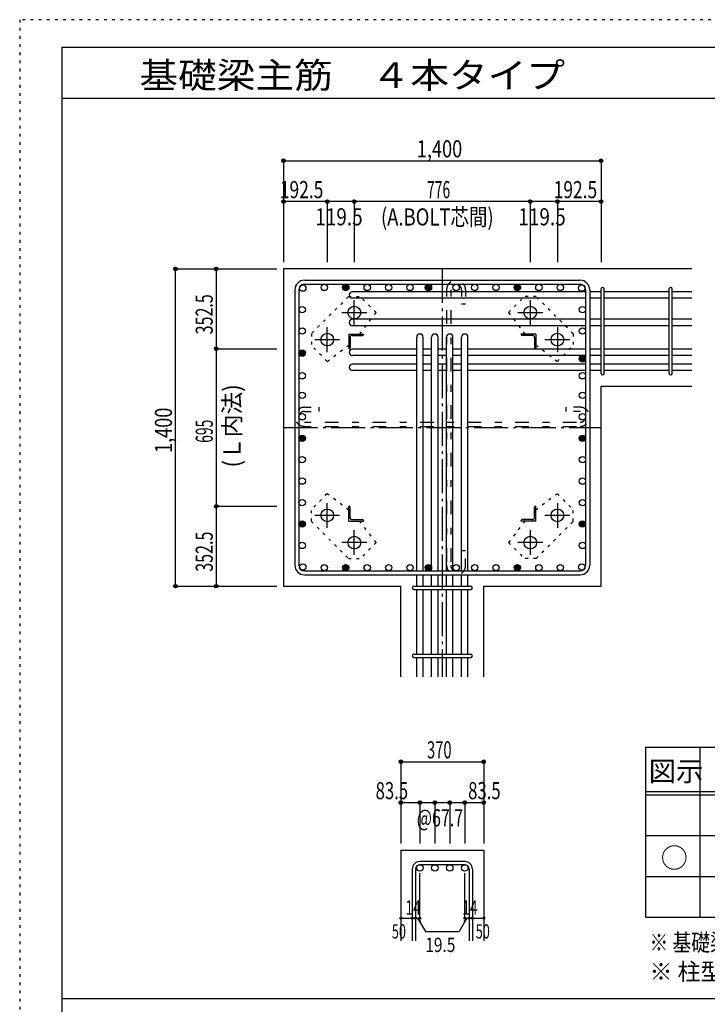
# Model space of a CAD drawing. Units: inches. Extents: x 141 to 12441, y 138 to 8778.
# Drawn here: x 141 to 3173, y 4433 to 8778 of the extents above; entities that cross this region are included whole.
import ezdxf

# ---------------------------------------------------------------- set-up
doc = ezdxf.new("R2010")
doc.units = ezdxf.units.IN
doc.header["$LTSCALE"] = 30
doc.header["$MEASUREMENT"] = 0
for name, pattern in [('CENTER', [12, 5, -0.8, 0.4, -0.8, 5]), ('DIVIDE', [13.2, 5, -0.8, 0.4, -0.8, 0.4, -0.8, 5]), ('DOT', [1.6, 0.4, -0.8, 0.4]), ('HIDDEN', [8, 1, -2, 2, -2, 1])]:
    doc.linetypes.add(name, pattern=pattern)
for name, color, linetype in [('002', 7, 'Continuous'), ('003', 7, 'Continuous'), ('004', 7, 'Continuous'), ('005', 7, 'Continuous'), ('006', 7, 'Continuous'), ('007', 7, 'Continuous'), ('008', 7, 'Continuous'), ('010', 7, 'Continuous'), ('011', 7, 'Continuous'), ('013', 7, 'Continuous'), ('014', 7, 'Continuous'), ('104', 7, 'Continuous'), ('111', 7, 'Continuous'), ('241', 7, 'Continuous'), ('250', 7, 'Continuous')]:
    doc.layers.add(name, color=color, linetype=linetype)
doc.styles.add('DRACAD', font='txt', dxfattribs={"width": 0.85, "bigfont": 'extfont2'})

msp = doc.modelspace()

# ---------------------------------------------------------------- linework, layer by layer
at = {"layer": '002', "color": 2, "linetype": 'Continuous'}
for p, q in [((3104.2, 7678.3), (1304.2, 7678.3)), ((1304.2, 7678.3), (1304.2, 6278.3)), ((2704.2, 7160.3), (3104.2, 7160.3)), ((2704.2, 6278.3), (2704.2, 7160.3)), ((1304.2, 6278.3), (1821.7, 6278.3)), ((1821.7, 5878.3), (1821.7, 6278.3)), ((2186.7, 5878.3), (2186.7, 6278.3)), ((2186.7, 6278.3), (2704.2, 6278.3)), ((1821.7, 5113.3), (1821.7, 4713.3)), ((1821.7, 5113.3), (2186.7, 5113.3)), ((2186.7, 5113.3), (2186.7, 4713.3))]:
    msp.add_line(p, q, dxfattribs=at)
at = {"layer": '003', "color": 4, "linetype": 'CENTER'}
for p, q in [((1616.2, 7431.1), (1616.2, 7540.6)), ((2392.2, 7540.6), (2392.2, 7431.1)), ((1561.4, 7485.8), (1670.9, 7485.8)), ((2337.5, 7485.8), (2447, 7485.8)), ((1496.7, 7311.6), (1496.7, 7421.1)), ((2511.7, 7421.1), (2511.7, 7311.6)), ((1441.9, 7366.3), (1551.4, 7366.3)), ((2457, 7366.3), (2566.5, 7366.3)), ((1496.7, 6535.5), (1496.7, 6645)), ((2511.7, 6645), (2511.7, 6535.5)), ((1551.4, 6590.3), (1441.9, 6590.3)), ((2566.5, 6590.3), (2457, 6590.3)), ((1616.2, 6416), (1616.2, 6525.5)), ((2392.2, 6525.5), (2392.2, 6416)), ((1670.9, 6470.8), (1561.4, 6470.8)), ((2447, 6470.8), (2337.5, 6470.8))]:
    msp.add_line(p, q, dxfattribs=at)
at = {"layer": '003', "color": 3, "linetype": 'Continuous'}
for centre in [(1616.2, 7485.8), (2392.2, 7485.8), (1496.7, 7366.3), (2511.7, 7366.3), (1496.7, 6590.3), (2511.7, 6590.3), (1616.2, 6470.8), (2392.2, 6470.8)]:
    msp.add_circle(centre, 28, dxfattribs=at)
at = {"layer": '004', "color": 3, "linetype": 'Continuous'}
for centre in [(1389.1, 7593.4), (1483.8, 7596.3), (1578.4, 7596.3), (1673, 7596.3), (1767.6, 7596.3), (1861.7, 7596.3), (1943.2, 7596.3), (2065.2, 7596.3), (2146.7, 7596.3), (2240.8, 7596.3), (2335.4, 7596.3), (2430, 7596.3), (2524.6, 7596.3), (2619.3, 7593.4), (1386.2, 7498.7), (2622.2, 7498.7), (1386.2, 7404.1), (2622.2, 7404.1), (1386.2, 7306.8), (2622.2, 7281.8), (1386.2, 7206.7), (2622.2, 7206.7), (1386.2, 7120.2), (2622.2, 7120.2), (1386.2, 7025.6), (2622.2, 7025.6), (1386.2, 6931), (2622.2, 6931), (1386.2, 6836.4), (2622.2, 6836.4), (1386.2, 6741.7), (2622.2, 6741.7), (1386.2, 6647.1), (2622.2, 6647.1), (1386.2, 6552.5), (2622.2, 6552.5), (1386.2, 6457.9), (2622.2, 6457.9), (1389.1, 6363.2), (1483.8, 6360.3), (1578.4, 6360.3), (1673, 6360.3), (1767.6, 6360.3), (1861.7, 6360.3), (1943.2, 6360.3), (2065.2, 6360.3), (2146.7, 6360.3), (2240.8, 6360.3), (2335.4, 6360.3), (2430, 6360.3), (2524.6, 6360.3), (2619.3, 6363.2)]:
    msp.add_circle(centre, 14, dxfattribs=at)
at = {"layer": '004', "color": 4, "linetype": 'Continuous'}
for centre, radius in [((1578.4, 7596.3), 12.6), ((1578.4, 7596.3), 11.2), ((1578.4, 7596.3), 9.8), ((1578.4, 7596.3), 8.4), ((1578.4, 7596.3), 7), ((1943.2, 7596.3), 12.6), ((1943.2, 7596.3), 11.2), ((1943.2, 7596.3), 9.8), ((1943.2, 7596.3), 8.4), ((1943.2, 7596.3), 7), ((2335.4, 7596.3), 12.6), ((2335.4, 7596.3), 11.2), ((2335.4, 7596.3), 9.8), ((2335.4, 7596.3), 8.4), ((2335.4, 7596.3), 7), ((1578.4, 7596.3), 5.6), ((1578.4, 7596.3), 4.2), ((1578.4, 7596.3), 2.8), ((1578.4, 7596.3), 1.4), ((1943.2, 7596.3), 5.6), ((1943.2, 7596.3), 4.2), ((1943.2, 7596.3), 2.8), ((1943.2, 7596.3), 1.4), ((2335.4, 7596.3), 5.6), ((2335.4, 7596.3), 4.2), ((2335.4, 7596.3), 2.8), ((2335.4, 7596.3), 1.4), ((1386.2, 7306.8), 12.6), ((1386.2, 7306.8), 11.2), ((1386.2, 7306.8), 9.8), ((1386.2, 7306.8), 8.4), ((1386.2, 7306.8), 7), ((1386.2, 7306.8), 5.6), ((1386.2, 7306.8), 4.2), ((1386.2, 7306.8), 2.8), ((1386.2, 7306.8), 1.4), ((2622.2, 7281.8), 12.6), ((2622.2, 7281.8), 11.2), ((2622.2, 7281.8), 9.8), ((2622.2, 7281.8), 8.4), ((2622.2, 7281.8), 7), ((2622.2, 7281.8), 5.6), ((2622.2, 7281.8), 4.2), ((2622.2, 7281.8), 2.8), ((2622.2, 7281.8), 1.4), ((1386.2, 6931), 12.6), ((1386.2, 6931), 11.2), ((1386.2, 6931), 9.8), ((1386.2, 6931), 8.4), ((1386.2, 6931), 7), ((1386.2, 6931), 5.6), ((1386.2, 6931), 4.2), ((1386.2, 6931), 2.8), ((1386.2, 6931), 1.4), ((2622.2, 6931), 12.6), ((2622.2, 6931), 11.2), ((2622.2, 6931), 9.8), ((2622.2, 6931), 8.4), ((2622.2, 6931), 7), ((2622.2, 6931), 5.6), ((2622.2, 6931), 4.2), ((2622.2, 6931), 2.8), ((2622.2, 6931), 1.4), ((1386.2, 6552.5), 12.6), ((1386.2, 6552.5), 11.2), ((1386.2, 6552.5), 9.8), ((1386.2, 6552.5), 8.4), ((2622.2, 6552.5), 12.6), ((2622.2, 6552.5), 11.2), ((2622.2, 6552.5), 9.8), ((2622.2, 6552.5), 8.4), ((1386.2, 6552.5), 7), ((1386.2, 6552.5), 5.6), ((1386.2, 6552.5), 4.2), ((1386.2, 6552.5), 2.8), ((1386.2, 6552.5), 1.4), ((2622.2, 6552.5), 7), ((2622.2, 6552.5), 5.6), ((2622.2, 6552.5), 4.2), ((2622.2, 6552.5), 2.8), ((2622.2, 6552.5), 1.4), ((1578.4, 6360.3), 12.6), ((1578.4, 6360.3), 11.2), ((1578.4, 6360.3), 9.8), ((1578.4, 6360.3), 8.4), ((1578.4, 6360.3), 7), ((1578.4, 6360.3), 5.6), ((1578.4, 6360.3), 4.2), ((1578.4, 6360.3), 2.8), ((1578.4, 6360.3), 1.4), ((1943.2, 6360.3), 12.6), ((1943.2, 6360.3), 11.2), ((1943.2, 6360.3), 9.8), ((1943.2, 6360.3), 8.4), ((1943.2, 6360.3), 7), ((1943.2, 6360.3), 5.6), ((1943.2, 6360.3), 4.2), ((1943.2, 6360.3), 2.8), ((1943.2, 6360.3), 1.4), ((2335.4, 6360.3), 12.6), ((2335.4, 6360.3), 11.2), ((2335.4, 6360.3), 9.8), ((2335.4, 6360.3), 8.4), ((2335.4, 6360.3), 7), ((2335.4, 6360.3), 5.6), ((2335.4, 6360.3), 4.2), ((2335.4, 6360.3), 2.8), ((2335.4, 6360.3), 1.4)]:
    msp.add_circle(centre, radius, dxfattribs=at)
at = {"layer": '005', "color": 7, "linetype": 'Continuous'}
for p, q in [((1396.2, 7628.3), (2612.2, 7628.3)), ((1396.2, 7610.3), (2612.2, 7610.3)), ((1354.2, 7586.3), (1354.2, 6370.3)), ((1372.2, 7586.3), (1372.2, 6370.3)), ((2636.2, 7586.3), (2636.2, 6370.3)), ((2654.2, 7586.3), (2654.2, 6370.3)), ((1396.2, 6346.3), (2612.2, 6346.3)), ((1396.2, 6328.3), (2612.2, 6328.3))]:
    msp.add_line(p, q, dxfattribs=at)
for centre, radius, start, end in [((1396.2, 7586.3), 42, 90, 180), ((1396.2, 7586.3), 24, 90, 180), ((2612.2, 7586.3), 42, 0, 90), ((2612.2, 7586.3), 24, 0, 90), ((1396.2, 6370.3), 42, 180, 270), ((1396.2, 6370.3), 24, 180, 270), ((2612.2, 6370.3), 42, 270, 0), ((2612.2, 6370.3), 24, 270, 0)]:
    msp.add_arc(centre, radius, start, end, dxfattribs=at)
at = {"layer": '006', "color": 7, "linetype": 'Continuous'}
for p, q in [((2636.2, 7577.4), (1607.7, 7577.4)), ((2704.2, 7577.4), (2654.2, 7577.4)), ((3004.2, 7577.4), (2718.2, 7577.4)), ((3104.2, 7577.4), (3018.2, 7577.4)), ((2636.2, 7549.4), (1607.7, 7549.4)), ((2704.2, 7549.4), (2654.2, 7549.4)), ((3004.2, 7549.4), (2718.2, 7549.4)), ((3104.2, 7549.4), (3018.2, 7549.4)), ((2636.2, 7455.8), (1607.7, 7455.8)), ((2704.2, 7455.8), (2654.2, 7455.8)), ((3004.2, 7455.8), (2718.2, 7455.8)), ((3104.2, 7455.8), (3018.2, 7455.8)), ((2636.2, 7427.8), (1607.7, 7427.8)), ((2704.2, 7427.8), (2654.2, 7427.8)), ((3004.2, 7427.8), (2718.2, 7427.8)), ((3104.2, 7427.8), (3018.2, 7427.8)), ((1891.2, 6346.3), (1891.2, 7376.8)), ((1919.2, 6346.3), (1919.2, 7376.8)), ((1957.2, 6346.3), (1957.2, 7376.8)), ((1985.2, 6346.3), (1985.2, 7376.8)), ((2023.2, 6346.3), (2023.2, 7376.8)), ((2051.2, 6346.3), (2051.2, 7376.8)), ((2089.2, 6346.3), (2089.2, 7376.8)), ((2117.2, 6346.3), (2117.2, 7376.8)), ((1891.2, 7323.8), (1607.7, 7323.8)), ((1957.2, 7323.8), (1919.2, 7323.8)), ((2023.2, 7323.8), (1985.2, 7323.8)), ((2089.2, 7323.8), (2051.2, 7323.8)), ((2636.2, 7323.8), (2117.2, 7323.8)), ((2704.2, 7323.8), (2654.2, 7323.8)), ((3004.2, 7323.8), (2718.2, 7323.8)), ((3104.2, 7323.8), (3018.2, 7323.8)), ((1891.2, 7295.8), (1607.7, 7295.8)), ((1891.2, 7257.8), (1607.7, 7257.8)), ((1957.2, 7295.8), (1919.2, 7295.8)), ((1957.2, 7257.8), (1919.2, 7257.8)), ((2023.2, 7295.8), (1985.2, 7295.8)), ((2023.2, 7257.8), (1985.2, 7257.8)), ((2089.2, 7295.8), (2051.2, 7295.8)), ((2089.2, 7257.8), (2051.2, 7257.8)), ((2636.2, 7295.8), (2117.2, 7295.8)), ((2636.2, 7257.8), (2117.2, 7257.8)), ((2704.2, 7295.8), (2654.2, 7295.8)), ((2704.2, 7257.8), (2654.2, 7257.8)), ((3004.2, 7295.8), (2718.2, 7295.8)), ((3004.2, 7257.8), (2718.2, 7257.8)), ((3104.2, 7295.8), (3018.2, 7295.8)), ((3104.2, 7257.8), (3018.2, 7257.8)), ((1891.2, 7229.8), (1607.7, 7229.8)), ((1957.2, 7229.8), (1919.2, 7229.8)), ((2023.2, 7229.8), (1985.2, 7229.8)), ((2089.2, 7229.8), (2051.2, 7229.8)), ((2636.2, 7229.8), (2117.2, 7229.8)), ((2704.2, 7229.8), (2654.2, 7229.8)), ((3004.2, 7229.8), (2718.2, 7229.8)), ((3104.2, 7229.8), (3018.2, 7229.8)), ((1891.2, 6278.3), (1891.2, 6328.3)), ((1919.2, 6278.3), (1919.2, 6328.3)), ((1957.2, 6278.3), (1957.2, 6328.3)), ((1985.2, 6278.3), (1985.2, 6328.3)), ((2023.2, 6278.3), (2023.2, 6328.3)), ((2051.2, 6278.3), (2051.2, 6328.3)), ((2089.2, 6278.3), (2089.2, 6328.3)), ((2117.2, 6278.3), (2117.2, 6328.3)), ((1891.2, 5978.3), (1891.2, 6264.3)), ((1919.2, 5978.3), (1919.2, 6264.3)), ((1957.2, 5978.3), (1957.2, 6264.3)), ((1985.2, 5978.3), (1985.2, 6264.3)), ((2023.2, 5978.3), (2023.2, 6264.3)), ((2051.2, 5978.3), (2051.2, 6264.3)), ((2089.2, 5978.3), (2089.2, 6264.3)), ((2117.2, 5978.3), (2117.2, 6264.3)), ((1891.2, 5878.3), (1891.2, 5964.3)), ((1919.2, 5878.3), (1919.2, 5964.3)), ((1957.2, 5878.3), (1957.2, 5964.3)), ((1985.2, 5878.3), (1985.2, 5964.3)), ((2023.2, 5878.3), (2023.2, 5964.3)), ((2051.2, 5878.3), (2051.2, 5964.3)), ((2089.2, 5878.3), (2089.2, 5964.3)), ((2117.2, 5878.3), (2117.2, 5964.3))]:
    msp.add_line(p, q, dxfattribs=at)
at = {"layer": '006', "color": 3, "linetype": 'Continuous'}
for centre in [(1905.2, 5035.3), (1971.2, 5035.3), (2037.2, 5035.3), (2103.2, 5035.3)]:
    msp.add_circle(centre, 14, dxfattribs=at)
at = {"layer": '006', "color": 7, "linetype": 'Continuous'}
for centre, start, end in [((1607.7, 7563.4), 90, 270), ((1607.7, 7441.8), 90, 270), ((1905.2, 7376.8), 0, 180), ((1971.2, 7376.8), 0, 180), ((2037.2, 7376.8), 0, 180), ((2103.2, 7376.8), 0, 180), ((1607.7, 7309.8), 90, 270), ((1607.7, 7243.8), 90, 270)]:
    msp.add_arc(centre, 14, start, end, dxfattribs=at)
at = {"layer": '007', "color": 7, "linetype": 'Continuous'}
for p, q in [((2704.2, 7217.3), (2704.2, 7589.9)), ((2718.2, 7217.3), (2718.2, 7589.9)), ((3004.2, 7217.3), (3004.2, 7589.9)), ((3018.2, 7217.3), (3018.2, 7589.9)), ((1878.7, 6278.3), (2129.7, 6278.3)), ((1878.7, 6264.3), (2129.7, 6264.3)), ((1878.7, 5978.3), (2129.7, 5978.3)), ((1878.7, 5964.3), (2129.7, 5964.3)), ((2103.2, 5063.3), (1905.2, 5063.3)), ((2103.2, 5049.3), (1905.2, 5049.3)), ((1871.7, 5029.8), (1871.7, 4713.3)), ((1885.7, 5029.8), (1885.7, 4713.3)), ((2122.7, 5029.8), (2122.7, 4713.3)), ((2136.7, 5029.8), (2136.7, 4713.3))]:
    msp.add_line(p, q, dxfattribs=at)
for centre, radius, start, end in [((2711.2, 7589.9), 7, 0, 180), ((2711.2, 7589.9), 7, 0, 180), ((2711.2, 7589.9), 7, 0, 180), ((2711.2, 7589.9), 7, 0, 180), ((3011.2, 7589.9), 7, 0, 180), ((2711.2, 7217.3), 7, 180, 0), ((2711.2, 7217.3), 7, 180, 0), ((2711.2, 7217.3), 7, 180, 0), ((2711.2, 7217.3), 7, 180, 0), ((3011.2, 7217.3), 7, 180, 0), ((1878.7, 6271.3), 7, 90, 270), ((1878.7, 6271.3), 7, 90, 270), ((1878.7, 6271.3), 7, 90, 270), ((1878.7, 6271.3), 7, 90, 270), ((2129.7, 6271.3), 7, 270, 90), ((2129.7, 6271.3), 7, 270, 90), ((2129.7, 6271.3), 7, 270, 90), ((2129.7, 6271.3), 7, 270, 90), ((1878.7, 5971.3), 7, 90, 270), ((2129.7, 5971.3), 7, 270, 90), ((1905.2, 5029.8), 33.5, 90, 180), ((1905.2, 5029.8), 19.5, 90, 180), ((2103.2, 5029.8), 33.5, 0, 90), ((2103.2, 5029.8), 19.5, 0, 90)]:
    msp.add_arc(centre, radius, start, end, dxfattribs=at)
at = {"layer": '010', "color": 4, "linetype": 'DOT'}
for p, q in [((1590.1, 7555.8), (1426.7, 7392.4)), ((1590.1, 7555.8), (1642.4, 7555.8)), ((1712.4, 7485.8), (1642.4, 7555.8)), ((2296, 7485.8), (2366, 7555.8)), ((2418.3, 7555.8), (2366, 7555.8)), ((2581.7, 7392.4), (2418.3, 7555.8)), ((1640, 7390.8), (1712.4, 7485.8)), ((2296, 7485.8), (2368.4, 7390.8)), ((1426.7, 7392.4), (1426.7, 7340.1)), ((2581.7, 7392.4), (2581.7, 7340.1)), ((1496.7, 7270.1), (1426.7, 7340.1)), ((1496.7, 7270.1), (1591.7, 7342.5)), ((2416.7, 7342.5), (2511.7, 7270.1)), ((2511.7, 7270.1), (2581.7, 7340.1)), ((1496.7, 6686.5), (1426.7, 6616.5)), ((1591.7, 6614.1), (1496.7, 6686.5)), ((2511.7, 6686.5), (2416.7, 6614.1)), ((2511.7, 6686.5), (2581.7, 6616.5)), ((1426.7, 6564.2), (1426.7, 6616.5)), ((2581.7, 6564.2), (2581.7, 6616.5)), ((1426.7, 6564.2), (1590.1, 6400.8)), ((1712.4, 6470.8), (1640, 6565.8)), ((2368.4, 6565.8), (2296, 6470.8)), ((2418.3, 6400.8), (2581.7, 6564.2)), ((1712.4, 6470.8), (1642.4, 6400.8)), ((2296, 6470.8), (2366, 6400.8)), ((1590.1, 6400.8), (1642.4, 6400.8)), ((2418.3, 6400.8), (2366, 6400.8))]:
    msp.add_line(p, q, dxfattribs=at)
at = {"layer": '011', "color": 4, "linetype": 'Continuous'}
for p, q in [((1591.7, 7390.8), (1656.7, 7390.8)), ((1591.7, 7390.8), (1591.7, 7325.8)), ((1656.7, 7390.8), (1656.7, 7388.8)), ((2416.7, 7390.8), (2351.7, 7390.8)), ((2351.7, 7388.8), (2351.7, 7390.8)), ((2416.7, 7390.8), (2416.7, 7325.8)), ((1597.7, 7376.3), (1597.7, 7329.8)), ((1606.2, 7384.8), (1652.7, 7384.8)), ((2402.2, 7384.8), (2355.7, 7384.8)), ((2410.7, 7376.3), (2410.7, 7329.8)), ((1593.7, 7325.8), (1591.7, 7325.8)), ((2416.7, 7325.8), (2414.7, 7325.8)), ((1591.7, 6630.8), (1593.7, 6630.8)), ((1591.7, 6565.8), (1591.7, 6630.8)), ((1597.7, 6580.3), (1597.7, 6626.8)), ((2410.7, 6580.3), (2410.7, 6626.8)), ((2414.7, 6630.8), (2416.7, 6630.8)), ((2416.7, 6565.8), (2416.7, 6630.8)), ((1591.7, 6565.8), (1656.7, 6565.8)), ((1606.2, 6571.8), (1652.7, 6571.8)), ((1656.7, 6567.8), (1656.7, 6565.8)), ((2351.7, 6565.8), (2351.7, 6567.8)), ((2416.7, 6565.8), (2351.7, 6565.8)), ((2402.2, 6571.8), (2355.7, 6571.8))]:
    msp.add_line(p, q, dxfattribs=at)
for centre, radius, start, end in [((1652.7, 7388.8), 4, 270, 0), ((2355.7, 7388.8), 4, 180, 270), ((1606.2, 7376.3), 8.5, 90, 180), ((2402.2, 7376.3), 8.5, 0, 90), ((1593.7, 7329.8), 4, 270, 0), ((2414.7, 7329.8), 4, 180, 270), ((1593.7, 6626.8), 4, 0, 90), ((2414.7, 6626.8), 4, 90, 180), ((1606.2, 6580.3), 8.5, 180, 270), ((1652.7, 6567.8), 4, 0, 90), ((2355.7, 6567.8), 4, 90, 180), ((2402.2, 6580.3), 8.5, 270, 0)]:
    msp.add_arc(centre, radius, start, end, dxfattribs=at)
at = {"layer": '013', "color": 7, "linetype": 'HIDDEN'}
for p, q in [((2023.2, 7586.3), (2023.2, 6370.3)), ((2041.2, 7586.3), (2041.2, 6370.3)), ((2089.2, 7586.3), (2089.2, 7522.3)), ((2107.2, 7586.3), (2107.2, 7522.3)), ((2107.2, 7522.3), (2089.2, 7522.3)), ((1396.2, 7067.6), (1460.2, 7067.6)), ((1396.2, 7049.6), (1460.2, 7049.6)), ((1460.2, 7067.6), (1460.2, 7049.6)), ((2612.2, 7067.6), (2548.2, 7067.6)), ((2548.2, 7067.6), (2548.2, 7049.6)), ((2612.2, 7049.6), (2548.2, 7049.6)), ((1396.2, 7001.6), (2612.2, 7001.6)), ((1396.2, 6983.6), (2612.2, 6983.6)), ((2089.2, 6370.3), (2089.2, 6434.3)), ((2107.2, 6434.3), (2089.2, 6434.3)), ((2107.2, 6370.3), (2107.2, 6434.3))]:
    msp.add_line(p, q, dxfattribs=at)
for centre, radius, start, end in [((2065.2, 7586.3), 42, 0, 180), ((2065.2, 7586.3), 24, 0, 180), ((1396.2, 7025.6), 42, 90, 270), ((1396.2, 7025.6), 24, 90, 270), ((2612.2, 7025.6), 42, 270, 90), ((2612.2, 7025.6), 24, 270, 90), ((2065.2, 6370.3), 42, 180, 0), ((2065.2, 6370.3), 24, 180, 0)]:
    msp.add_arc(centre, radius, start, end, dxfattribs=at)
at = {"layer": '014', "color": 4, "linetype": 'Continuous'}
for p, q in [((1304.2, 8155.3), (1304.2, 7975.3)), ((1304.2, 8155.3), (2704.2, 8155.3)), ((2704.2, 8155.3), (2704.2, 7975.3)), ((1304.2, 7975.3), (1304.2, 7708.3)), ((1496.7, 7975.3), (1304.2, 7975.3)), ((1304.2, 7975.3), (1304.2, 7708.3)), ((1616.2, 7975.3), (1496.7, 7975.3)), ((1496.7, 7975.3), (1496.7, 7708.3)), ((2392.2, 7975.3), (1616.2, 7975.3)), ((1616.2, 7975.3), (1616.2, 7708.3)), ((2511.7, 7975.3), (2392.2, 7975.3)), ((2392.2, 7975.3), (2392.2, 7708.3)), ((2704.2, 7975.3), (2511.7, 7975.3)), ((2511.7, 7975.3), (2511.7, 7708.3)), ((2704.2, 7975.3), (2704.2, 7708.3)), ((827.2, 7678.3), (1007.2, 7678.3)), ((827.2, 7678.3), (1007.2, 7678.3)), ((827.2, 6278.3), (827.2, 7678.3)), ((1007.2, 7678.3), (1007.2, 7325.8)), ((1007.2, 7678.3), (1274.2, 7678.3)), ((1007.2, 7325.8), (1274.2, 7325.8)), ((1007.2, 7325.8), (1007.2, 6630.8)), ((1007.2, 6630.8), (1274.2, 6630.8)), ((1007.2, 6630.8), (1007.2, 6278.3)), ((827.2, 6278.3), (1007.2, 6278.3)), ((1007.2, 6278.3), (1274.2, 6278.3)), ((1007.2, 6278.3), (1274.2, 6278.3)), ((1821.7, 5503.3), (1821.7, 5323.3)), ((1821.7, 5503.3), (2186.7, 5503.3)), ((2186.7, 5503.3), (2186.7, 5323.3)), ((2186.7, 5503.3), (2186.7, 5323.3)), ((1821.7, 5323.3), (1821.7, 5143.3)), ((1821.7, 5323.3), (2186.7, 5323.3)), ((1905.2, 5323.3), (1905.2, 5143.3)), ((1971.2, 5323.3), (1971.2, 5143.3)), ((2037.2, 5323.3), (2037.2, 5143.3)), ((2103.2, 5323.3), (2103.2, 5143.3)), ((2186.7, 5323.3), (2186.7, 5143.3)), ((1905.2, 4813.3), (1905.2, 5012.6)), ((2103.2, 4813.3), (2103.2, 5012.6)), ((1821.7, 4813.3), (1871.7, 4813.3)), ((1871.7, 4813.3), (1905.2, 4813.3)), ((1895.4, 4813.3), (1909.6, 4799.2)), ((1895.4, 4813.3), (1929.7, 4754)), ((2112.9, 4813.3), (2078.7, 4754)), ((2112.9, 4813.3), (2098.8, 4799.2)), ((2103.2, 4813.3), (2186.7, 4813.3)), ((2122.7, 4813.3), (2136.7, 4813.3)), ((1929.7, 4754), (2078.7, 4754))]:
    msp.add_line(p, q, dxfattribs=at)
at = {"layer": '014', "color": 4, "linetype": 'CENTER'}
for p, q in [((2004.2, 7678.3), (2004.2, 5878.3)), ((1304.2, 6978.3), (2704.2, 6978.3))]:
    msp.add_line(p, q, dxfattribs=at)
at = {"layer": '014', "color": 4, "linetype": 'Continuous'}
for centre, radius in [((1304.2, 8155.3), 8), ((1304.2, 8155.3), 7.2), ((1304.2, 8155.3), 6.4), ((1304.2, 8155.3), 5.6), ((1304.2, 8155.3), 4.8), ((1304.2, 8155.3), 4), ((1304.2, 8155.3), 3.2), ((1304.2, 8155.3), 2.4), ((1304.2, 8155.3), 1.6), ((1304.2, 8155.3), 0.8), ((2704.2, 8155.3), 8), ((2704.2, 8155.3), 7.2), ((2704.2, 8155.3), 6.4), ((2704.2, 8155.3), 5.6), ((2704.2, 8155.3), 4.8), ((2704.2, 8155.3), 4), ((2704.2, 8155.3), 3.2), ((2704.2, 8155.3), 2.4), ((2704.2, 8155.3), 1.6), ((2704.2, 8155.3), 0.8), ((1304.2, 7975.3), 8), ((1304.2, 7975.3), 7.2), ((1304.2, 7975.3), 6.4), ((1304.2, 7975.3), 5.6), ((1304.2, 7975.3), 4.8), ((1304.2, 7975.3), 4), ((1304.2, 7975.3), 3.2), ((1304.2, 7975.3), 2.4), ((1304.2, 7975.3), 1.6), ((1304.2, 7975.3), 0.8), ((1496.7, 7975.3), 8), ((1496.7, 7975.3), 7.2), ((1496.7, 7975.3), 6.4), ((1496.7, 7975.3), 5.6), ((1496.7, 7975.3), 4.8), ((1496.7, 7975.3), 4), ((1496.7, 7975.3), 3.2), ((1496.7, 7975.3), 2.4), ((1496.7, 7975.3), 1.6), ((1496.7, 7975.3), 0.8), ((1616.2, 7975.3), 8), ((1616.2, 7975.3), 7.2), ((1616.2, 7975.3), 6.4), ((1616.2, 7975.3), 5.6), ((1616.2, 7975.3), 4.8), ((1616.2, 7975.3), 4), ((1616.2, 7975.3), 3.2), ((1616.2, 7975.3), 2.4), ((1616.2, 7975.3), 1.6), ((1616.2, 7975.3), 0.8), ((2392.2, 7975.3), 8), ((2392.2, 7975.3), 7.2), ((2392.2, 7975.3), 6.4), ((2392.2, 7975.3), 5.6), ((2392.2, 7975.3), 4.8), ((2392.2, 7975.3), 4), ((2392.2, 7975.3), 3.2), ((2392.2, 7975.3), 2.4), ((2392.2, 7975.3), 1.6), ((2392.2, 7975.3), 0.8), ((2511.7, 7975.3), 8), ((2511.7, 7975.3), 7.2), ((2511.7, 7975.3), 6.4), ((2511.7, 7975.3), 5.6), ((2511.7, 7975.3), 4.8), ((2511.7, 7975.3), 4), ((2511.7, 7975.3), 3.2), ((2511.7, 7975.3), 2.4), ((2511.7, 7975.3), 1.6), ((2511.7, 7975.3), 0.8), ((2704.2, 7975.3), 8), ((2704.2, 7975.3), 7.2), ((2704.2, 7975.3), 6.4), ((2704.2, 7975.3), 5.6), ((2704.2, 7975.3), 4.8), ((2704.2, 7975.3), 4), ((2704.2, 7975.3), 3.2), ((2704.2, 7975.3), 2.4), ((2704.2, 7975.3), 1.6), ((2704.2, 7975.3), 0.8), ((827.2, 7678.3), 8), ((827.2, 7678.3), 7.2), ((827.2, 7678.3), 6.4), ((827.2, 7678.3), 5.6), ((827.2, 7678.3), 4.8), ((827.2, 7678.3), 4), ((827.2, 7678.3), 3.2), ((827.2, 7678.3), 2.4), ((827.2, 7678.3), 1.6), ((827.2, 7678.3), 0.8), ((1007.2, 7678.3), 8), ((1007.2, 7678.3), 7.2), ((1007.2, 7678.3), 6.4), ((1007.2, 7678.3), 5.6), ((1007.2, 7678.3), 4.8), ((1007.2, 7678.3), 4), ((1007.2, 7678.3), 3.2), ((1007.2, 7678.3), 2.4), ((1007.2, 7678.3), 1.6), ((1007.2, 7678.3), 0.8), ((1007.2, 7325.8), 8), ((1007.2, 7325.8), 7.2), ((1007.2, 7325.8), 6.4), ((1007.2, 7325.8), 5.6), ((1007.2, 7325.8), 4.8), ((1007.2, 7325.8), 4), ((1007.2, 7325.8), 3.2), ((1007.2, 7325.8), 2.4), ((1007.2, 7325.8), 1.6), ((1007.2, 7325.8), 0.8), ((1007.2, 6630.8), 8), ((1007.2, 6630.8), 7.2), ((1007.2, 6630.8), 6.4), ((1007.2, 6630.8), 5.6), ((1007.2, 6630.8), 4.8), ((1007.2, 6630.8), 4), ((1007.2, 6630.8), 3.2), ((1007.2, 6630.8), 2.4), ((1007.2, 6630.8), 1.6), ((1007.2, 6630.8), 0.8), ((827.2, 6278.3), 8), ((827.2, 6278.3), 7.2), ((827.2, 6278.3), 6.4), ((827.2, 6278.3), 5.6), ((827.2, 6278.3), 4.8), ((827.2, 6278.3), 4), ((827.2, 6278.3), 3.2), ((827.2, 6278.3), 2.4), ((827.2, 6278.3), 1.6), ((827.2, 6278.3), 0.8), ((1007.2, 6278.3), 8), ((1007.2, 6278.3), 7.2), ((1007.2, 6278.3), 6.4), ((1007.2, 6278.3), 5.6), ((1007.2, 6278.3), 4.8), ((1007.2, 6278.3), 4), ((1007.2, 6278.3), 3.2), ((1007.2, 6278.3), 2.4), ((1007.2, 6278.3), 1.6), ((1007.2, 6278.3), 0.8), ((1821.7, 5503.3), 8), ((1821.7, 5503.3), 7.2), ((1821.7, 5503.3), 6.4), ((1821.7, 5503.3), 5.6), ((1821.7, 5503.3), 4.8), ((1821.7, 5503.3), 4), ((1821.7, 5503.3), 3.2), ((1821.7, 5503.3), 2.4), ((1821.7, 5503.3), 1.6), ((1821.7, 5503.3), 0.8), ((2186.7, 5503.3), 8), ((2186.7, 5503.3), 7.2), ((2186.7, 5503.3), 6.4), ((2186.7, 5503.3), 5.6), ((2186.7, 5503.3), 4.8), ((2186.7, 5503.3), 4), ((2186.7, 5503.3), 3.2), ((2186.7, 5503.3), 2.4), ((2186.7, 5503.3), 1.6), ((2186.7, 5503.3), 0.8), ((1821.7, 5323.3), 8), ((1821.7, 5323.3), 7.2), ((1821.7, 5323.3), 6.4), ((1821.7, 5323.3), 5.6), ((1821.7, 5323.3), 4.8), ((1821.7, 5323.3), 4), ((1821.7, 5323.3), 3.2), ((1821.7, 5323.3), 2.4), ((1821.7, 5323.3), 1.6), ((1821.7, 5323.3), 0.8), ((1905.2, 5323.3), 8), ((1905.2, 5323.3), 7.2), ((1905.2, 5323.3), 6.4), ((1905.2, 5323.3), 5.6), ((1905.2, 5323.3), 4.8), ((1905.2, 5323.3), 4), ((1905.2, 5323.3), 3.2), ((1905.2, 5323.3), 2.4), ((1905.2, 5323.3), 1.6), ((1905.2, 5323.3), 0.8), ((1971.2, 5323.3), 8), ((1971.2, 5323.3), 7.2), ((1971.2, 5323.3), 6.4), ((1971.2, 5323.3), 5.6), ((1971.2, 5323.3), 4.8), ((1971.2, 5323.3), 4), ((1971.2, 5323.3), 3.2), ((1971.2, 5323.3), 2.4), ((1971.2, 5323.3), 1.6), ((1971.2, 5323.3), 0.8), ((2037.2, 5323.3), 8), ((2037.2, 5323.3), 7.2), ((2037.2, 5323.3), 6.4), ((2037.2, 5323.3), 5.6), ((2037.2, 5323.3), 4.8), ((2037.2, 5323.3), 4), ((2037.2, 5323.3), 3.2), ((2037.2, 5323.3), 2.4), ((2037.2, 5323.3), 1.6), ((2037.2, 5323.3), 0.8), ((2103.2, 5323.3), 8), ((2103.2, 5323.3), 7.2), ((2103.2, 5323.3), 6.4), ((2103.2, 5323.3), 5.6), ((2103.2, 5323.3), 4.8), ((2103.2, 5323.3), 4), ((2103.2, 5323.3), 3.2), ((2103.2, 5323.3), 2.4), ((2103.2, 5323.3), 1.6), ((2103.2, 5323.3), 0.8), ((2186.7, 5323.3), 8), ((2186.7, 5323.3), 7.2), ((2186.7, 5323.3), 6.4), ((2186.7, 5323.3), 5.6), ((2186.7, 5323.3), 4.8), ((2186.7, 5323.3), 4), ((2186.7, 5323.3), 3.2), ((2186.7, 5323.3), 2.4), ((2186.7, 5323.3), 1.6), ((2186.7, 5323.3), 0.8), ((1821.7, 4813.3), 4), ((1821.7, 4813.3), 3.6), ((1821.7, 4813.3), 3.2), ((1821.7, 4813.3), 2.8), ((1821.7, 4813.3), 2.4), ((1821.7, 4813.3), 2), ((1821.7, 4813.3), 1.6), ((1821.7, 4813.3), 1.2), ((1821.7, 4813.3), 0.8), ((1821.7, 4813.3), 0.4), ((1871.7, 4813.3), 4), ((1871.7, 4813.3), 3.6), ((1871.7, 4813.3), 3.2), ((1871.7, 4813.3), 2.8), ((1871.7, 4813.3), 2.4), ((1871.7, 4813.3), 2), ((1871.7, 4813.3), 1.6), ((1871.7, 4813.3), 1.2), ((1871.7, 4813.3), 0.8), ((1871.7, 4813.3), 0.4), ((1885.7, 4813.3), 4), ((1885.7, 4813.3), 3.6), ((1885.7, 4813.3), 3.2), ((1885.7, 4813.3), 2.8), ((1885.7, 4813.3), 2.4), ((1885.7, 4813.3), 2), ((1885.7, 4813.3), 1.6), ((1885.7, 4813.3), 1.2), ((1885.7, 4813.3), 0.8), ((1885.7, 4813.3), 0.4), ((1905.2, 4813.3), 4), ((1905.2, 4813.3), 3.6), ((1905.2, 4813.3), 3.2), ((1905.2, 4813.3), 2.8), ((1905.2, 4813.3), 2.4), ((1905.2, 4813.3), 2), ((1905.2, 4813.3), 1.6), ((1905.2, 4813.3), 1.2), ((1905.2, 4813.3), 0.8), ((1905.2, 4813.3), 0.4), ((2103.2, 4813.3), 4), ((2103.2, 4813.3), 3.6), ((2103.2, 4813.3), 3.2), ((2103.2, 4813.3), 2.8), ((2103.2, 4813.3), 2.4), ((2103.2, 4813.3), 2), ((2103.2, 4813.3), 1.6), ((2103.2, 4813.3), 1.2), ((2103.2, 4813.3), 0.8), ((2103.2, 4813.3), 0.4), ((2122.7, 4813.3), 4), ((2122.7, 4813.3), 3.6), ((2122.7, 4813.3), 3.2), ((2122.7, 4813.3), 2.8), ((2122.7, 4813.3), 2.4), ((2122.7, 4813.3), 2), ((2122.7, 4813.3), 1.6), ((2122.7, 4813.3), 1.2), ((2122.7, 4813.3), 0.8), ((2122.7, 4813.3), 0.4), ((2136.7, 4813.3), 4), ((2136.7, 4813.3), 3.6), ((2136.7, 4813.3), 3.2), ((2136.7, 4813.3), 2.8), ((2136.7, 4813.3), 2.4), ((2136.7, 4813.3), 2), ((2136.7, 4813.3), 1.6), ((2136.7, 4813.3), 1.2), ((2136.7, 4813.3), 0.8), ((2136.7, 4813.3), 0.4), ((2186.7, 4813.3), 4), ((2186.7, 4813.3), 3.6), ((2186.7, 4813.3), 3.2), ((2186.7, 4813.3), 2.8), ((2186.7, 4813.3), 2.4), ((2186.7, 4813.3), 2), ((2186.7, 4813.3), 1.6), ((2186.7, 4813.3), 1.2), ((2186.7, 4813.3), 0.8), ((2186.7, 4813.3), 0.4)]:
    msp.add_circle(centre, radius, dxfattribs=at)
at = {"layer": '014', "color": 7, "linetype": 'Continuous'}
for p in [(1304.2, 8155.3), (1304.2, 8155.3), (1304.2, 8155.3), (1304.2, 8155.3), (1304.2, 8155.3), (1304.2, 8155.3), (1304.2, 8155.3), (1304.2, 8155.3), (1304.2, 8155.3), (1304.2, 8155.3), (1304.2, 8155.3), (1304.2, 8155.3), (1304.2, 8155.3), (1304.2, 8155.3), (1304.2, 8155.3), (1304.2, 8155.3), (1304.2, 8155.3), (1304.2, 8155.3), (1304.2, 8155.3), (1304.2, 8155.3), (1304.2, 8155.3), (2704.2, 8155.3), (2704.2, 8155.3), (2704.2, 8155.3), (2704.2, 8155.3), (2704.2, 8155.3), (2704.2, 8155.3), (2704.2, 8155.3), (2704.2, 8155.3), (2704.2, 8155.3), (2704.2, 8155.3), (2704.2, 8155.3), (2704.2, 8155.3), (2704.2, 8155.3), (2704.2, 8155.3), (2704.2, 8155.3), (2704.2, 8155.3), (2704.2, 8155.3), (2704.2, 8155.3), (2704.2, 8155.3), (2704.2, 8155.3), (2704.2, 8155.3), (1304.2, 7975.3), (1304.2, 7975.3), (1304.2, 7975.3), (1304.2, 7975.3), (1304.2, 7975.3), (1304.2, 7975.3), (1304.2, 7975.3), (1304.2, 7975.3), (1304.2, 7975.3), (1304.2, 7975.3), (1304.2, 7975.3), (1304.2, 7975.3), (1304.2, 7975.3), (1304.2, 7975.3), (1304.2, 7975.3), (1304.2, 7975.3), (1304.2, 7975.3), (1304.2, 7975.3), (1304.2, 7975.3), (1304.2, 7975.3), (1496.7, 7975.3), (1496.7, 7975.3), (1496.7, 7975.3), (1496.7, 7975.3), (1496.7, 7975.3), (1496.7, 7975.3), (1496.7, 7975.3), (1496.7, 7975.3), (1496.7, 7975.3), (1496.7, 7975.3), (1496.7, 7975.3), (1496.7, 7975.3), (1496.7, 7975.3), (1496.7, 7975.3), (1496.7, 7975.3), (1496.7, 7975.3), (1496.7, 7975.3), (1496.7, 7975.3), (1496.7, 7975.3), (1496.7, 7975.3), (1616.2, 7975.3), (1616.2, 7975.3), (1616.2, 7975.3), (1616.2, 7975.3), (1616.2, 7975.3), (1616.2, 7975.3), (1616.2, 7975.3), (1616.2, 7975.3), (1616.2, 7975.3), (1616.2, 7975.3), (1616.2, 7975.3), (1616.2, 7975.3), (1616.2, 7975.3), (1616.2, 7975.3), (1616.2, 7975.3), (1616.2, 7975.3), (1616.2, 7975.3), (1616.2, 7975.3), (1616.2, 7975.3), (1616.2, 7975.3), (2392.2, 7975.3), (2392.2, 7975.3), (2392.2, 7975.3), (2392.2, 7975.3), (2392.2, 7975.3), (2392.2, 7975.3), (2392.2, 7975.3), (2392.2, 7975.3), (2392.2, 7975.3), (2392.2, 7975.3), (2392.2, 7975.3), (2392.2, 7975.3), (2392.2, 7975.3), (2392.2, 7975.3), (2392.2, 7975.3), (2392.2, 7975.3), (2392.2, 7975.3), (2392.2, 7975.3), (2392.2, 7975.3), (2392.2, 7975.3), (2511.7, 7975.3), (2511.7, 7975.3), (2511.7, 7975.3), (2511.7, 7975.3), (2511.7, 7975.3), (2511.7, 7975.3), (2511.7, 7975.3), (2511.7, 7975.3), (2511.7, 7975.3), (2511.7, 7975.3), (2511.7, 7975.3), (2511.7, 7975.3), (2511.7, 7975.3), (2511.7, 7975.3), (2511.7, 7975.3), (2511.7, 7975.3), (2511.7, 7975.3), (2511.7, 7975.3), (2511.7, 7975.3), (2511.7, 7975.3), (2704.2, 7975.3), (2704.2, 7975.3), (2704.2, 7975.3), (2704.2, 7975.3), (2704.2, 7975.3), (2704.2, 7975.3), (2704.2, 7975.3), (2704.2, 7975.3), (2704.2, 7975.3), (2704.2, 7975.3), (2704.2, 7975.3), (2704.2, 7975.3), (2704.2, 7975.3), (2704.2, 7975.3), (2704.2, 7975.3), (2704.2, 7975.3), (2704.2, 7975.3), (2704.2, 7975.3), (2704.2, 7975.3), (2704.2, 7975.3), (827.2, 7678.3), (827.2, 7678.3), (827.2, 7678.3), (827.2, 7678.3), (827.2, 7678.3), (827.2, 7678.3), (827.2, 7678.3), (827.2, 7678.3), (827.2, 7678.3), (827.2, 7678.3), (827.2, 7678.3), (827.2, 7678.3), (827.2, 7678.3), (827.2, 7678.3), (827.2, 7678.3), (827.2, 7678.3), (827.2, 7678.3), (827.2, 7678.3), (827.2, 7678.3), (1007.2, 7678.3), (1007.2, 7678.3), (1007.2, 7678.3), (1007.2, 7678.3), (1007.2, 7678.3), (1007.2, 7678.3), (1007.2, 7678.3), (1007.2, 7678.3), (1007.2, 7678.3), (1007.2, 7678.3), (1007.2, 7678.3), (1007.2, 7678.3), (1007.2, 7678.3), (1007.2, 7678.3), (1007.2, 7678.3), (1007.2, 7678.3), (1007.2, 7678.3), (1007.2, 7678.3), (1007.2, 7678.3), (1007.2, 7678.3), (1007.2, 7325.8), (1007.2, 7325.8), (1007.2, 7325.8), (1007.2, 7325.8), (1007.2, 7325.8), (1007.2, 7325.8), (1007.2, 7325.8), (1007.2, 7325.8), (1007.2, 7325.8), (1007.2, 7325.8), (1007.2, 7325.8), (1007.2, 7325.8), (1007.2, 7325.8), (1007.2, 7325.8), (1007.2, 7325.8), (1007.2, 7325.8), (1007.2, 7325.8), (1007.2, 7325.8), (1007.2, 7325.8), (1007.2, 7325.8), (1007.2, 6630.8), (1007.2, 6630.8), (1007.2, 6630.8), (1007.2, 6630.8), (1007.2, 6630.8), (1007.2, 6630.8), (1007.2, 6630.8), (1007.2, 6630.8), (1007.2, 6630.8), (1007.2, 6630.8), (1007.2, 6630.8), (1007.2, 6630.8), (1007.2, 6630.8), (1007.2, 6630.8), (1007.2, 6630.8), (1007.2, 6630.8), (1007.2, 6630.8), (1007.2, 6630.8), (1007.2, 6630.8), (1007.2, 6630.8), (827.2, 6278.3), (827.2, 6278.3), (827.2, 6278.3), (827.2, 6278.3), (827.2, 6278.3), (827.2, 6278.3), (827.2, 6278.3), (827.2, 6278.3), (827.2, 6278.3), (827.2, 6278.3), (827.2, 6278.3), (827.2, 6278.3), (827.2, 6278.3), (827.2, 6278.3), (827.2, 6278.3), (827.2, 6278.3), (827.2, 6278.3), (827.2, 6278.3), (827.2, 6278.3), (1007.2, 6278.3), (1007.2, 6278.3), (1007.2, 6278.3), (1007.2, 6278.3), (1007.2, 6278.3), (1007.2, 6278.3), (1007.2, 6278.3), (1007.2, 6278.3), (1007.2, 6278.3), (1007.2, 6278.3), (1007.2, 6278.3), (1007.2, 6278.3), (1007.2, 6278.3), (1007.2, 6278.3), (1007.2, 6278.3), (1007.2, 6278.3), (1007.2, 6278.3), (1007.2, 6278.3), (1007.2, 6278.3), (1007.2, 6278.3), (1821.7, 5503.3), (1821.7, 5503.3), (1821.7, 5503.3), (1821.7, 5503.3), (1821.7, 5503.3), (1821.7, 5503.3), (1821.7, 5503.3), (1821.7, 5503.3), (1821.7, 5503.3), (1821.7, 5503.3), (1821.7, 5503.3), (1821.7, 5503.3), (1821.7, 5503.3), (1821.7, 5503.3), (1821.7, 5503.3), (1821.7, 5503.3), (1821.7, 5503.3), (2186.7, 5503.3), (2186.7, 5503.3), (2186.7, 5503.3), (2186.7, 5503.3), (2186.7, 5503.3), (2186.7, 5503.3), (2186.7, 5503.3), (2186.7, 5503.3), (2186.7, 5503.3), (2186.7, 5503.3), (2186.7, 5503.3), (2186.7, 5503.3), (2186.7, 5503.3), (2186.7, 5503.3), (2186.7, 5503.3), (2186.7, 5503.3), (2186.7, 5503.3), (1821.7, 5323.3), (1821.7, 5323.3), (1821.7, 5323.3), (1821.7, 5323.3), (1821.7, 5323.3), (1821.7, 5323.3), (1821.7, 5323.3), (1821.7, 5323.3), (1821.7, 5323.3), (1821.7, 5323.3), (1821.7, 5323.3), (1821.7, 5323.3), (1821.7, 5323.3), (1821.7, 5323.3), (1821.7, 5323.3), (1905.2, 5323.3), (1905.2, 5323.3), (1905.2, 5323.3), (1905.2, 5323.3), (1905.2, 5323.3), (1905.2, 5323.3), (1905.2, 5323.3), (1905.2, 5323.3), (1905.2, 5323.3), (1905.2, 5323.3), (1905.2, 5323.3), (1905.2, 5323.3), (1905.2, 5323.3), (1905.2, 5323.3), (1905.2, 5323.3), (1905.2, 5323.3), (1971.2, 5323.3), (1971.2, 5323.3), (1971.2, 5323.3), (1971.2, 5323.3), (1971.2, 5323.3), (1971.2, 5323.3), (1971.2, 5323.3), (1971.2, 5323.3), (1971.2, 5323.3), (1971.2, 5323.3), (1971.2, 5323.3), (1971.2, 5323.3), (1971.2, 5323.3), (1971.2, 5323.3), (1971.2, 5323.3), (1971.2, 5323.3), (2037.2, 5323.3), (2037.2, 5323.3), (2037.2, 5323.3), (2037.2, 5323.3), (2037.2, 5323.3), (2037.2, 5323.3), (2037.2, 5323.3), (2037.2, 5323.3), (2037.2, 5323.3), (2037.2, 5323.3), (2037.2, 5323.3), (2037.2, 5323.3), (2037.2, 5323.3), (2037.2, 5323.3), (2037.2, 5323.3), (2037.2, 5323.3), (2103.2, 5323.3), (2103.2, 5323.3), (2103.2, 5323.3), (2103.2, 5323.3), (2103.2, 5323.3), (2103.2, 5323.3), (2103.2, 5323.3), (2103.2, 5323.3), (2103.2, 5323.3), (2103.2, 5323.3), (2103.2, 5323.3), (2103.2, 5323.3), (2103.2, 5323.3), (2103.2, 5323.3), (2103.2, 5323.3), (2103.2, 5323.3), (2186.7, 5323.3), (2186.7, 5323.3), (2186.7, 5323.3), (2186.7, 5323.3), (2186.7, 5323.3), (2186.7, 5323.3), (2186.7, 5323.3), (2186.7, 5323.3), (2186.7, 5323.3), (2186.7, 5323.3), (2186.7, 5323.3), (2186.7, 5323.3), (2186.7, 5323.3), (2186.7, 5323.3), (2186.7, 5323.3), (2186.7, 5323.3), (1821.7, 4813.3), (1871.7, 4813.3), (1885.7, 4813.3), (1905.2, 4813.3), (2103.2, 4813.3), (2122.7, 4813.3), (2136.7, 4813.3), (2186.7, 4813.3)]:
    msp.add_point(p, dxfattribs=at)
at = {"layer": '111', "color": 3, "linetype": 'Continuous'}
for p, q in [((2899.5, 5567.8), (2899.5, 4817.8)), ((2899.5, 5567.8), (5062, 5567.8)), ((2899.5, 4817.8), (5062, 4817.8))]:
    msp.add_line(p, q, dxfattribs=at)
at = {"layer": '111', "color": 7, "linetype": 'Continuous'}
for p, q in [((3139.5, 5567.8), (3139.5, 4817.8)), ((2899.5, 5372.8), (5062, 5372.8)), ((2899.5, 5357.8), (5062, 5357.8)), ((2899.5, 5177.8), (5062, 5177.8)), ((2899.5, 4997.8), (5062, 4997.8))]:
    msp.add_line(p, q, dxfattribs=at)
at = {"layer": '241', "color": 6, "linetype": 'Continuous'}
for q in [(12254.1, 8656.1), (327.1, 259.8)]:
    msp.add_line((327.1, 8656.1), q, dxfattribs=at)
at = {"layer": '241', "color": 2, "linetype": 'Continuous'}
for p, q in [((327.1, 8431.1), (10023.6, 8431.1)), ((10023.6, 4458), (327.1, 4458))]:
    msp.add_line(p, q, dxfattribs=at)
at = {"layer": '250', "color": 172, "linetype": 'DOT'}
for p, q in [((12440.6, 8778), (140.6, 8778)), ((140.6, 8778), (140.6, 138))]:
    msp.add_line(p, q, dxfattribs=at)

# ---------------------------------------------------------------- texts
at = {"layer": '008', "color": 4, "linetype": 'DIVIDE', "style": 'DRACAD', "width": 0.789212}
msp.add_text('(A.BOLT芯間)', height=75.63, dxfattribs=at).set_placement((1733.7, 7869.7))
at = {"layer": '008', "color": 4, "linetype": 'DIVIDE', "style": 'DRACAD', "width": 0.970636}
msp.add_text('(Ｌ内法)', height=75.63, rotation=90, dxfattribs=at).set_placement((1114.4, 6801.5))
at = {"layer": '014', "color": 4, "linetype": 'DOT', "style": 'DRACAD'}
for s, height, width, p in [('1,400', 75.63, 0.777371, (1891.7, 8170.3)), ('192.5', 75.63, 0.74375, (1287.9, 7990.3)), ('776', 75.63, 0.595, (1936.7, 7990.3)), ('192.5', 75.63, 0.74375, (2495.4, 7990.3)), ('119.5', 75.63, 0.81129, (1443.9, 7870.3)), ('119.5', 75.63, 0.81129, (2339.4, 7870.3)), ('370', 75.63, 0.630742, (1936.7, 5518.3)), ('@67.7', 75.63, 0.686591, (1891.7, 5218.3)), ('14', 63.03, 0.713857, (1841.2, 4828.8)), ('14', 63.03, 0.713857, (2091.7, 4828.8)), ('50', 63.03, 0.650273, (1781.7, 4723.3))]:
    msp.add_text(s, height=height, dxfattribs=dict(at, width=width)).set_placement(p)
for s, width, p in [('352.5', 0.686591, (992.2, 7389.5)), ('1,400', 0.777371, (812.2, 6865.8)), ('695', 0.595, (992.2, 6910.8)), ('352.5', 0.686591, (992.2, 6342))]:
    msp.add_text(s, height=75.63, rotation=90, dxfattribs=dict(at, width=width)).set_placement(p)
at = {"layer": '014', "color": 4, "linetype": 'HIDDEN', "style": 'DRACAD', "width": 0.714071}
msp.add_text('83.5', height=75.63, dxfattribs=at).set_placement((1710.2, 5338.3))
at = {"layer": '014', "color": 4, "linetype": 'Continuous', "style": 'DRACAD', "width": 0.714071}
msp.add_text('83.5', height=75.63, dxfattribs=at).set_placement((2118.2, 5338.3))
at = {"layer": '014', "color": 4, "linetype": 'DIVIDE', "style": 'DRACAD'}
for s, width, p in [('50', 0.650273, (2151.7, 4723.3)), ('19.5', 0.793333, (1929.2, 4664))]:
    msp.add_text(s, height=63.03, dxfattribs=dict(at, width=width)).set_placement(p)
at = {"layer": '104', "color": 2, "linetype": 'HIDDEN', "style": 'DRACAD', "width": 1.102564}
msp.add_text('\u3000\u3000基礎梁主筋\u3000４本タイプ', height=113.445, dxfattribs=at).set_placement((327.1, 8476.1))
at = {"layer": '104', "color": 2, "linetype": 'CENTER', "style": 'DRACAD'}
for s, height, p in [('図示', 88.24, (2914.5, 5417.8)), ('○', 88.2, (2967, 5035.3))]:
    msp.add_text(s, height=height, dxfattribs=at).set_placement(p)
at = {"layer": '104', "color": 7, "linetype": 'Continuous', "style": 'DRACAD', "width": 0.801919}
msp.add_text('※ 基礎梁スターラップ     D13 @300', height=75.63, dxfattribs=at).set_placement((2918, 4668.2))
at = {"layer": '104', "color": 7, "linetype": 'HIDDEN', "style": 'DRACAD', "width": 0.978515}
msp.add_text('※ 柱型立上り筋●は引張側領域時', height=75.63, dxfattribs=at).set_placement((2918, 4539.7))

doc.saveas('drawing.dxf')
